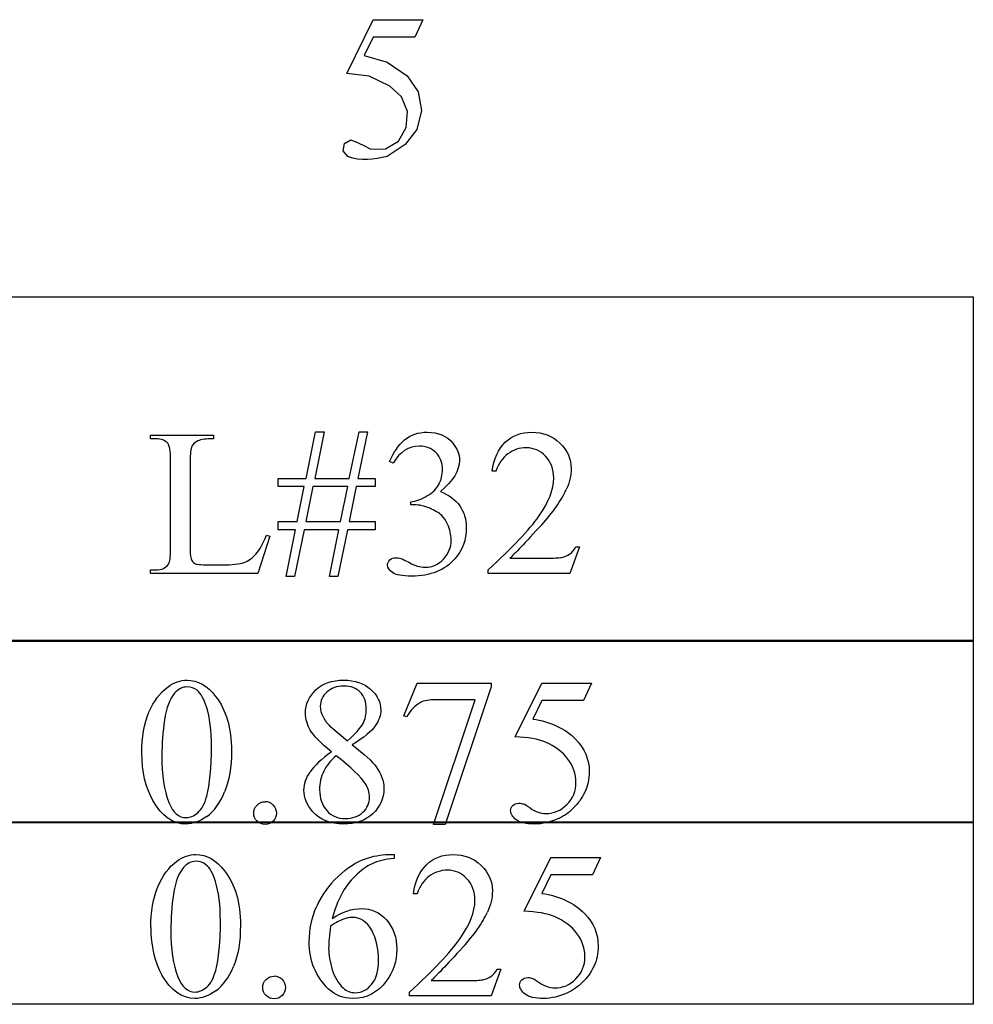
# Model space of a CAD drawing. Units: inches. Extents: x 0.21 to 8.95, y -1.76 to 3.88.
# Drawn here: x 7.27 to 8.04, y 0.73 to 1.52 of the extents above; entities that cross this region are included whole.
import ezdxf

# ---------------------------------------------------------------- set-up
doc = ezdxf.new("R2010")
doc.units = ezdxf.units.IN
doc.header["$MEASUREMENT"] = 0
doc.layers.add('MML#32 v1_0', color=7, linetype='Continuous')

msp = doc.modelspace()

# ---------------------------------------------------------------- linework, layer by layer
at = {"layer": 'MML#32 v1_0'}
for p, q in [((7.5356, 1.47475), (7.55691, 1.51793)), ((7.55691, 1.51793), (7.59673, 1.51793)), ((7.59673, 1.51793), (7.59034, 1.504)), ((7.55691, 1.504), (7.54962, 1.48909)), ((7.59034, 1.504), (7.55691, 1.504)), ((7.54962, 1.48909), (7.56818, 1.48391)), ((7.56818, 1.48391), (7.58403, 1.47295)), ((7.55366, 1.47253), (7.5356, 1.47475)), ((7.5701, 1.46474), (7.55366, 1.47253)), ((7.58403, 1.47295), (7.59278, 1.46021)), ((7.5795, 1.45615), (7.5701, 1.46474)), ((7.58423, 1.44432), (7.5795, 1.45615)), ((7.59278, 1.46021), (7.59556, 1.44501)), ((7.59556, 1.44501), (7.59188, 1.43)), ((7.58335, 1.43161), (7.58423, 1.44432)), ((7.57702, 1.42055), (7.58335, 1.43161)), ((7.59188, 1.43), (7.58239, 1.4178)), ((7.5338, 1.41862), (7.53887, 1.42162)), ((7.53887, 1.42162), (7.54087, 1.4209)), ((7.53276, 1.41283), (7.5338, 1.41862)), ((7.54087, 1.4209), (7.54288, 1.42009)), ((7.54288, 1.42009), (7.54489, 1.4192)), ((7.54489, 1.4192), (7.54689, 1.41825)), ((7.54689, 1.41825), (7.5489, 1.41725)), ((7.5489, 1.41725), (7.55091, 1.41621)), ((7.55091, 1.41621), (7.55291, 1.41514)), ((7.55291, 1.41514), (7.55492, 1.41406)), ((7.55492, 1.41406), (7.56684, 1.41435)), ((7.56684, 1.41435), (7.57702, 1.42055)), ((7.58239, 1.4178), (7.56797, 1.40824)), ((7.53646, 1.40826), (7.53276, 1.41283)), ((7.5404, 1.40695), (7.53646, 1.40826)), ((7.54434, 1.40617), (7.5404, 1.40695)), ((7.54828, 1.40583), (7.54434, 1.40617)), ((7.55222, 1.40587), (7.54828, 1.40583)), ((7.55616, 1.4062), (7.55222, 1.40587)), ((7.5601, 1.40676), (7.55616, 1.4062)), ((7.56404, 1.40747), (7.5601, 1.40676)), ((7.56797, 1.40824), (7.56404, 1.40747)), ((7.23591, 1.2958), (7.35048, 1.2958)), ((7.35048, 1.2958), (7.46506, 1.2958)), ((7.46506, 1.2958), (7.57963, 1.2958)), ((7.57963, 1.2958), (7.69421, 1.2958)), ((7.69421, 1.2958), (7.80878, 1.2958)), ((7.80878, 1.2958), (7.92336, 1.2958)), ((7.92336, 1.2958), (8.03793, 1.2958)), ((8.03793, 1.2958), (8.03793, 1.01943)), ((7.37846, 1.18488), (7.42877, 1.18488)), ((7.37846, 1.18185), (7.37846, 1.18488)), ((7.42877, 1.18488), (7.42877, 1.18185)), ((7.50317, 1.15013), (7.51063, 1.18742)), ((7.51743, 1.18742), (7.50997, 1.15013)), ((7.51063, 1.18742), (7.51743, 1.18742)), ((7.53758, 1.15013), (7.54553, 1.18742)), ((7.55233, 1.18742), (7.54455, 1.15013)), ((7.54553, 1.18742), (7.55233, 1.18742)), ((7.38264, 1.18185), (7.37846, 1.18185)), ((7.39444, 1.09351), (7.39444, 1.16521)), ((7.41017, 1.16333), (7.41017, 1.09351)), ((7.57274, 1.16243), (7.57003, 1.16374)), ((7.65525, 1.15579), (7.65222, 1.15579)), ((7.48064, 1.14358), (7.48064, 1.15013)), ((7.48064, 1.15013), (7.50317, 1.15013)), ((7.50997, 1.15013), (7.53758, 1.15013)), ((7.54455, 1.15013), (7.55848, 1.15013)), ((7.55848, 1.15013), (7.55848, 1.14358)), ((7.50161, 1.14358), (7.48064, 1.14358)), ((7.49596, 1.11547), (7.50161, 1.14358)), ((7.50858, 1.14358), (7.50284, 1.11547)), ((7.53652, 1.14358), (7.50858, 1.14358)), ((7.53062, 1.11547), (7.53652, 1.14358)), ((7.54332, 1.14358), (7.53758, 1.11547)), ((7.55848, 1.14358), (7.54332, 1.14358)), ((7.58699, 1.12891), (7.58699, 1.13137)), ((7.58962, 1.12891), (7.58699, 1.12891)), ((7.48064, 1.11547), (7.49596, 1.11547)), ((7.48064, 1.10875), (7.48064, 1.11547)), ((7.50284, 1.11547), (7.53062, 1.11547)), ((7.53758, 1.11547), (7.55848, 1.11547)), ((7.55848, 1.11547), (7.55848, 1.10875)), ((7.49465, 1.10875), (7.48064, 1.10875)), ((7.48703, 1.07147), (7.49465, 1.10875)), ((7.50161, 1.10875), (7.49383, 1.07147)), ((7.52939, 1.10875), (7.50161, 1.10875)), ((7.52193, 1.07147), (7.52939, 1.10875)), ((7.53619, 1.10875), (7.52857, 1.07147)), ((7.55848, 1.10875), (7.53619, 1.10875)), ((7.474, 1.10392), (7.46449, 1.07377)), ((7.47129, 1.10449), (7.474, 1.10392)), ((7.72236, 1.09515), (7.71458, 1.07377)), ((7.71933, 1.09515), (7.72236, 1.09515)), ((7.66648, 1.08614), (7.69548, 1.08614)), ((7.37846, 1.0768), (7.38264, 1.0768)), ((7.37846, 1.07377), (7.37846, 1.0768)), ((7.46449, 1.07377), (7.37846, 1.07377)), ((7.42729, 1.08081), (7.4354, 1.08081)), ((7.64902, 1.07377), (7.64902, 1.0768)), ((7.71458, 1.07377), (7.64902, 1.07377)), ((7.49383, 1.07147), (7.48703, 1.07147)), ((7.52857, 1.07147), (7.52193, 1.07147)), ((7.12133, 1.02036), (8.03793, 1.02036)), ((8.03793, 1.01943), (7.12133, 1.01943)), ((8.03793, 1.02036), (8.03793, 0.87393)), ((7.58132, 0.95973), (7.59197, 0.98603)), ((7.59197, 0.98603), (7.65154, 0.98603)), ((7.65154, 0.98292), (7.6145, 0.87263)), ((7.65154, 0.98603), (7.65154, 0.98292)), ((7.67071, 0.94285), (7.69202, 0.98603)), ((7.69202, 0.98603), (7.73184, 0.98603)), ((7.73184, 0.98603), (7.72545, 0.9721)), ((7.60533, 0.87263), (7.63851, 0.97268)), ((7.63851, 0.97268), (7.60795, 0.97268)), ((7.69202, 0.9721), (7.68473, 0.95719)), ((7.72545, 0.9721), (7.69202, 0.9721)), ((7.58369, 0.95883), (7.58132, 0.95973)), ((7.52281, 0.9508), (7.53625, 0.93966)), ((7.12133, 0.87486), (8.03793, 0.87486)), ((8.03793, 0.87393), (7.12133, 0.87393)), ((7.6145, 0.87263), (7.60533, 0.87263)), ((8.03793, 0.87486), (8.03793, 0.72843)), ((7.56883, 0.8485), (7.57358, 0.8485)), ((7.57358, 0.8485), (7.57358, 0.84546)), ((7.6779, 0.80302), (7.6992, 0.8462)), ((7.6992, 0.8462), (7.73902, 0.8462)), ((7.73902, 0.8462), (7.73263, 0.83227)), ((7.6992, 0.83227), (7.69191, 0.81736)), ((7.73263, 0.83227), (7.6992, 0.83227)), ((7.5921, 0.81711), (7.58907, 0.81711)), ((7.65921, 0.75648), (7.65143, 0.73509)), ((7.65618, 0.75648), (7.65921, 0.75648)), ((7.60333, 0.74746), (7.63234, 0.74746)), ((7.58588, 0.73509), (7.58588, 0.73812)), ((7.65143, 0.73509), (7.58588, 0.73509)), ((8.03793, 0.72843), (7.12133, 0.72843))]:
    msp.add_line(p, q, dxfattribs=at)
for centre, major_axis, ratio, start_param, end_param in [((4.67682, -8.04444), (-2.71414, -9.22347), 0.014887, 3.091045, 3.132136), ((21.13441, -16.55658), (13.46982, -17.7262), 0.032338, 3.14109, 3.163549), ((1.63745, 3.75203), (5.97275, -2.60519), 0.05452, 6.243815, 6.278365), ((-12.84887, -3.10414), (20.56461, 4.27308), 0.041383, 6.225727, 6.252809), ((7.62736, 4.36764), (-0.04425, -3.23649), 0.09232, 0.012987, 0.056259), ((6.63042, -4.15433), (-0.97688, -5.27707), 0.03774, 3.088501, 3.117455), ((7.45927, 12.89544), (-0.00389, -11.81022), 0.023584, 0.026542, 0.057149), ((4.66619, 11.99298), (2.72534, -10.91255), 0.011539, 0.01065, 0.046171), ((11.86889, 15.5818), (-4.45593, -14.49906), 0.01087, 6.247831, 6.272081), ((7.91799, 1.50991), (0.50593, 0.42656), 0.090666, 3.124944, 3.189892), ((6.36616, 1.92409), (1.22712, -0.84424), 0.012658, 6.177852, 6.248217), ((24.72636, -34.81642), (17.32327, -35.79861), 0.019949, 3.150158, 3.171015), ((14.83776, -2.03566), (7.24557, -3.00347), 0.023604, 3.084711, 3.12307), ((17.06282, -13.37071), (9.46984, -14.34012), 0.038091, 3.138442, 3.16234), ((87.99079, 16.11542), (80.60021, 15.22146), 0.046723, 3.125498, 3.132769), ((-13.53856, -16.2292), (21.25053, 17.15552), 0.036939, 6.281669, 6.303188), ((50.85715, 65.76676), (-43.44979, -64.89538), 0.020274, 6.252914, 6.269043), ((23.15626, 4.22366), (15.65317, 3.32023), 0.025059, 3.085076, 3.115343), ((-28.57198, 17.1), (36.12515, -16.20427), 0.010919, 0.017454, 0.043105), ((-13.28581, 50.93073), (-20.70398, 50.05459), 0.022131, 3.146602, 3.163819), ((-24.16057, -67.54554), (31.63464, 68.43556), 0.010514, 6.279224, 6.288045), ((7.86605, 0.71793), (0.18973, -0.1712), 0.029615, 2.904227, 3.059099), ((3.32844, 8.23622), (-4.38053, 7.35687), 0.072523, 3.135169, 3.15879), ((81.0354, -42.6756), (73.52002, -43.49003), 0.028974, 3.133147, 3.144953), ((40.75867, -42.78593), (33.15723, -43.61688), 0.020614, 3.141268, 3.155585), ((13.10906, -11.07765), (5.55953, -11.91263), 0.049794, 3.178721, 3.20142), ((-20.92143, -5.11425), (28.57402, 5.94449), 0.035083, 6.234441, 6.257419), ((-50.87581, -27.33638), (58.58885, 28.126), 0.014874, 0.013356, 0.028228), ((106.90572, 72.90288), (99.51459, 72.15666), 0.021917, 3.125703, 3.139099), ((-93.67994, 244.47728), (-101.1053, 243.74097), 0.010034, 3.143854, 3.151654), ((3.43907, 10.08144), (3.98119, -9.34112), 0.034439, 0.010409, 0.044322), ((5.11448, -4.37923), (2.36677, 5.12941), 0.038416, 6.268681, 6.300909), ((4.73766, 1.10837), (2.9095, -0.35912), 0.012317, 6.183729, 6.244032)]:
    msp.add_ellipse(centre, major_axis=major_axis, ratio=ratio, start_param=start_param, end_param=end_param, dxfattribs=at)
for points, knots in [([(7.58204, 1.18107), (7.58687, 1.18514), (7.59289, 1.18717), (7.6001, 1.18717), (7.60901, 1.18717), (7.61584, 1.18428), (7.62059, 1.17849)], [1, 1, 1, 1, 2, 2, 2, 3, 3, 3, 3]), ([(7.65222, 1.15579), (7.65359, 1.16589), (7.65709, 1.17365), (7.6684, 1.18447), (7.67546, 1.18717), (7.68393, 1.18717), (7.69294, 1.18717), (7.70047, 1.18428), (7.7065, 1.17849)], [7, 7, 7, 7, 8, 8, 9, 9, 9, 10, 10, 10, 10]), ([(7.42877, 1.18185), (7.42287, 1.1819), (7.41873, 1.18135), (7.41398, 1.17906), (7.41235, 1.17761), (7.4106, 1.17412), (7.41017, 1.16994), (7.41017, 1.16333)], [9, 9, 9, 9, 10, 10, 11, 11, 12, 12, 12, 12]), ([(7.62059, 1.17849), (7.6242, 1.17417), (7.626, 1.16955), (7.626, 1.16464), (7.626, 1.15655), (7.62092, 1.1482), (7.61076, 1.13956)], [3, 3, 3, 3, 4, 4, 4, 5, 5, 5, 5]), ([(7.7065, 1.17849), (7.71254, 1.1727), (7.71556, 1.16587), (7.71556, 1.158), (7.71556, 1.15237), (7.71425, 1.14675), (7.71163, 1.14112)], [10, 10, 10, 10, 11, 11, 11, 12, 12, 12, 12]), ([(7.60945, 1.1453), (7.61141, 1.14891), (7.6124, 1.15287), (7.6124, 1.15718), (7.6124, 1.16281), (7.61064, 1.16736), (7.60711, 1.17083), (7.60359, 1.17429), (7.5992, 1.17603), (7.59396, 1.17603), (7.58549, 1.17603), (7.57842, 1.17149), (7.57274, 1.16243)], [27, 27, 27, 27, 28, 28, 28, 29, 29, 29, 30, 30, 30, 31, 31, 31, 31]), ([(7.69507, 1.16783), (7.69076, 1.17237), (7.6856, 1.17464), (7.67959, 1.17464), (7.67412, 1.17464), (7.66922, 1.17304), (7.66488, 1.16984)], [3, 3, 3, 3, 4, 4, 4, 5, 5, 5, 5]), ([(7.64902, 1.0768), (7.66831, 1.09439), (7.68188, 1.10875), (7.69761, 1.13104), (7.70155, 1.14123), (7.70155, 1.15046), (7.70155, 1.15751), (7.69939, 1.1633), (7.69507, 1.16783)], [0, 0, 0, 0, 1, 1, 2, 2, 2, 3, 3, 3, 3]), ([(7.61076, 1.13956), (7.61759, 1.13689), (7.62275, 1.13306), (7.62974, 1.12312), (7.63149, 1.11728), (7.63149, 1.11056), (7.63149, 1.10094), (7.62843, 1.09261), (7.62231, 1.08557)], [5, 5, 5, 5, 6, 6, 7, 7, 7, 8, 8, 8, 8]), ([(7.61182, 1.12031), (7.60947, 1.12249), (7.60625, 1.12447), (7.59806, 1.12802), (7.59388, 1.12891), (7.58962, 1.12891)], [21, 21, 21, 21, 22, 22, 23, 23, 23, 23]), ([(7.59216, 1.07983), (7.59418, 1.07923), (7.59634, 1.07893), (7.59863, 1.07893), (7.6042, 1.07893), (7.60905, 1.08109), (7.61317, 1.0854), (7.6173, 1.08972), (7.61936, 1.09482), (7.61936, 1.10072), (7.61936, 1.10504), (7.6184, 1.10925), (7.61649, 1.11334)], [16, 16, 16, 16, 17, 17, 17, 18, 18, 18, 19, 19, 19, 20, 20, 20, 20]), ([(7.69548, 1.08614), (7.70138, 1.08614), (7.70552, 1.08636), (7.71027, 1.08723), (7.71242, 1.08812), (7.71624, 1.0908), (7.71791, 1.09269), (7.71933, 1.09515)], [15, 15, 15, 15, 16, 16, 17, 17, 18, 18, 18, 18]), ([(7.57237, 1.07459), (7.56966, 1.07644), (7.56831, 1.07844), (7.56831, 1.08057), (7.56831, 1.08215), (7.56895, 1.08354), (7.57024, 1.08475)], [10, 10, 10, 10, 11, 11, 11, 12, 12, 12, 12]), ([(7.57024, 1.08475), (7.57152, 1.08595), (7.57306, 1.08655), (7.57487, 1.08655), (7.57623, 1.08655), (7.57763, 1.08633), (7.57905, 1.08589)], [12, 12, 12, 12, 13, 13, 13, 14, 14, 14, 14]), ([(7.62231, 1.08557), (7.61434, 1.07639), (7.60278, 1.0718), (7.58765, 1.0718), (7.58017, 1.0718), (7.57507, 1.07273), (7.57237, 1.07459)], [8, 8, 8, 8, 9, 9, 9, 10, 10, 10, 10]), ([(7.39236, 0.983), (7.39728, 0.98655), (7.40236, 0.98833), (7.4076, 0.98833), (7.41612, 0.98833), (7.42377, 0.98399), (7.43055, 0.9753)], [2, 2, 2, 2, 3, 3, 3, 4, 4, 4, 4]), ([(7.50638, 0.94826), (7.50384, 0.95263), (7.50257, 0.95716), (7.50257, 0.96186), (7.50257, 0.96907), (7.50536, 0.97529), (7.5165, 0.98572), (7.5239, 0.98833), (7.53314, 0.98833), (7.54209, 0.98833), (7.54931, 0.9859), (7.55477, 0.98104), (7.56023, 0.97618), (7.56296, 0.97063), (7.56296, 0.9644), (7.56296, 0.96025), (7.56149, 0.95602), (7.55854, 0.9517)], [1, 1, 1, 1, 2, 2, 2, 3, 3, 4, 4, 4, 5, 5, 5, 6, 6, 6, 7, 7, 7, 7]), ([(7.37139, 0.92982), (7.37139, 0.9425), (7.3733, 0.95341), (7.38095, 0.97171), (7.38603, 0.97852), (7.39236, 0.983)], [0, 0, 0, 0, 1, 1, 2, 2, 2, 2]), ([(7.41563, 0.98022), (7.41339, 0.98202), (7.41069, 0.98292), (7.40752, 0.98292), (7.40381, 0.98292), (7.4005, 0.98125), (7.39761, 0.97792)], [7, 7, 7, 7, 8, 8, 8, 9, 9, 9, 9]), ([(7.54649, 0.9787), (7.54327, 0.98195), (7.53887, 0.98358), (7.52773, 0.98358), (7.52319, 0.98196), (7.5162, 0.97552), (7.51445, 0.97175), (7.51445, 0.96743), (7.51445, 0.96459), (7.51518, 0.96175), (7.51662, 0.95891)], [3, 3, 3, 3, 4, 4, 5, 5, 6, 6, 6, 7, 7, 7, 7]), ([(7.43055, 0.9753), (7.43901, 0.96454), (7.44325, 0.94995), (7.44325, 0.93154), (7.44325, 0.91865), (7.44139, 0.9077), (7.43768, 0.89869)], [4, 4, 4, 4, 5, 5, 5, 6, 6, 6, 6]), ([(7.5487, 0.95363), (7.55045, 0.95704), (7.55133, 0.96091), (7.55133, 0.96522), (7.55133, 0.97096), (7.54971, 0.97545), (7.54649, 0.9787)], [1, 1, 1, 1, 2, 2, 2, 3, 3, 3, 3]), ([(7.42342, 0.89541), (7.42593, 0.9048), (7.42719, 0.91805), (7.42719, 0.93515), (7.42719, 0.94782), (7.42588, 0.95839), (7.42325, 0.96686)], [4, 4, 4, 4, 5, 5, 5, 6, 6, 6, 6]), ([(7.71914, 0.94105), (7.72641, 0.93362), (7.73004, 0.92488), (7.73004, 0.91483), (7.73004, 0.90898), (7.72885, 0.90358), (7.72647, 0.8986)], [1, 1, 1, 1, 2, 2, 2, 3, 3, 3, 3]), ([(7.68284, 0.88566), (7.68694, 0.88282), (7.69109, 0.8814), (7.6953, 0.8814), (7.70169, 0.8814), (7.7073, 0.88381), (7.71214, 0.88865), (7.71697, 0.89348), (7.71939, 0.89937), (7.71939, 0.90631), (7.71939, 0.91303), (7.71723, 0.91929), (7.71291, 0.92511)], [12, 12, 12, 12, 13, 13, 13, 14, 14, 14, 15, 15, 15, 16, 16, 16, 16]), ([(7.55919, 0.91893), (7.56334, 0.91335), (7.56542, 0.90748), (7.56542, 0.90131), (7.56542, 0.8935), (7.56244, 0.88682), (7.55649, 0.88127)], [9, 9, 9, 9, 10, 10, 10, 11, 11, 11, 11]), ([(7.50839, 0.88287), (7.50369, 0.88817), (7.50134, 0.89396), (7.50134, 0.90024), (7.50134, 0.90516), (7.503, 0.91003), (7.5063, 0.91487)], [13, 13, 13, 13, 14, 14, 14, 15, 15, 15, 15]), ([(7.51716, 0.91528), (7.51497, 0.91077), (7.51388, 0.9059), (7.51388, 0.90065), (7.51388, 0.89361), (7.51581, 0.88797), (7.51966, 0.88373)], [1, 1, 1, 1, 2, 2, 2, 3, 3, 3, 3]), ([(7.54854, 0.88238), (7.55209, 0.88571), (7.55387, 0.88975), (7.55387, 0.89451), (7.55387, 0.89844), (7.55283, 0.90196), (7.55075, 0.90508)], [5, 5, 5, 5, 6, 6, 6, 7, 7, 7, 7]), ([(7.42346, 0.87906), (7.4177, 0.87499), (7.41214, 0.87296), (7.40678, 0.87296), (7.39619, 0.87296), (7.38736, 0.87921), (7.38032, 0.89172)], [7, 7, 7, 7, 8, 8, 8, 9, 9, 9, 9]), ([(7.3931, 0.89033), (7.39621, 0.88219), (7.40086, 0.87812), (7.40703, 0.87812), (7.40998, 0.87812), (7.41304, 0.87944), (7.41621, 0.88209)], [1, 1, 1, 1, 2, 2, 2, 3, 3, 3, 3]), ([(7.47668, 0.88816), (7.47843, 0.88638), (7.4793, 0.88424), (7.4793, 0.87921), (7.47841, 0.87707), (7.47664, 0.87529), (7.47486, 0.87352), (7.47272, 0.87263), (7.46769, 0.87263), (7.46555, 0.87352), (7.46377, 0.87529), (7.462, 0.87707), (7.46111, 0.87921), (7.46111, 0.88172), (7.46111, 0.88429), (7.462, 0.88645), (7.46377, 0.8882)], [1, 1, 1, 1, 2, 2, 3, 3, 3, 4, 4, 5, 5, 5, 6, 6, 6, 7, 7, 7, 7]), ([(7.67157, 0.87636), (7.66854, 0.87862), (7.66703, 0.88112), (7.66703, 0.88385), (7.66703, 0.88538), (7.66765, 0.88674), (7.66891, 0.88791)], [7, 7, 7, 7, 8, 8, 8, 9, 9, 9, 9]), ([(7.66891, 0.88791), (7.67017, 0.88909), (7.67175, 0.88967), (7.67366, 0.88967), (7.67508, 0.88967), (7.67633, 0.88945), (7.67739, 0.88902)], [9, 9, 9, 9, 10, 10, 10, 11, 11, 11, 11]), ([(7.55649, 0.88127), (7.55054, 0.87573), (7.54272, 0.87296), (7.53305, 0.87296), (7.52251, 0.87296), (7.51429, 0.87626), (7.50839, 0.88287)], [11, 11, 11, 11, 12, 12, 12, 13, 13, 13, 13]), ([(7.51966, 0.88373), (7.52351, 0.8795), (7.52841, 0.87738), (7.53436, 0.87738), (7.54026, 0.87738), (7.54499, 0.87905), (7.54854, 0.88238)], [3, 3, 3, 3, 4, 4, 4, 5, 5, 5, 5]), ([(7.70546, 0.87746), (7.69917, 0.87446), (7.69273, 0.87296), (7.68612, 0.87296), (7.67945, 0.87296), (7.67461, 0.87409), (7.67157, 0.87636)], [5, 5, 5, 5, 6, 6, 6, 7, 7, 7, 7]), ([(7.39954, 0.84317), (7.40446, 0.84672), (7.40954, 0.8485), (7.41478, 0.8485), (7.42331, 0.8485), (7.43095, 0.84415), (7.43773, 0.83547)], [2, 2, 2, 2, 3, 3, 3, 4, 4, 4, 4]), ([(7.5996, 0.84038), (7.60525, 0.84579), (7.61231, 0.8485), (7.62078, 0.8485), (7.6298, 0.8485), (7.63732, 0.8456), (7.64336, 0.83981)], [8, 8, 8, 8, 9, 9, 9, 10, 10, 10, 10]), ([(7.37857, 0.78999), (7.37857, 0.80266), (7.38048, 0.81357), (7.38813, 0.83187), (7.39321, 0.83869), (7.39954, 0.84317)], [0, 0, 0, 0, 1, 1, 2, 2, 2, 2]), ([(7.42281, 0.84038), (7.42058, 0.84218), (7.41787, 0.84309), (7.4147, 0.84309), (7.41099, 0.84309), (7.40768, 0.84142), (7.40479, 0.83809)], [7, 7, 7, 7, 8, 8, 8, 9, 9, 9, 9]), ([(7.55593, 0.84116), (7.55136, 0.839), (7.54686, 0.83571), (7.53795, 0.82686), (7.53427, 0.82193), (7.53134, 0.8165)], [1, 1, 1, 1, 2, 2, 3, 3, 3, 3]), ([(7.64336, 0.83981), (7.64939, 0.83402), (7.65241, 0.82719), (7.65241, 0.81932), (7.65241, 0.8137), (7.6511, 0.80807), (7.64848, 0.80244)], [10, 10, 10, 10, 11, 11, 11, 12, 12, 12, 12]), ([(7.43773, 0.83547), (7.44619, 0.8247), (7.45043, 0.81012), (7.45043, 0.79171), (7.45043, 0.77882), (7.44857, 0.76786), (7.44486, 0.75885)], [4, 4, 4, 4, 5, 5, 5, 6, 6, 6, 6]), ([(7.63193, 0.82916), (7.62761, 0.83369), (7.62245, 0.83596), (7.61644, 0.83596), (7.61098, 0.83596), (7.60607, 0.83436), (7.60173, 0.83116)], [3, 3, 3, 3, 4, 4, 4, 5, 5, 5, 5]), ([(7.6266, 0.78122), (7.63447, 0.79236), (7.6384, 0.80255), (7.6384, 0.81178), (7.6384, 0.81883), (7.63624, 0.82462), (7.63193, 0.82916)], [1, 1, 1, 1, 2, 2, 2, 3, 3, 3, 3]), ([(7.4306, 0.75557), (7.43311, 0.76497), (7.43437, 0.77822), (7.43437, 0.79531), (7.43437, 0.80799), (7.43306, 0.81856), (7.43044, 0.82703)], [4, 4, 4, 4, 5, 5, 5, 6, 6, 6, 6]), ([(7.52114, 0.74066), (7.51076, 0.75044), (7.50557, 0.76311), (7.50557, 0.77868), (7.50557, 0.78862), (7.50757, 0.79807), (7.51156, 0.80703)], [10, 10, 10, 10, 11, 11, 11, 12, 12, 12, 12]), ([(7.55564, 0.78786), (7.55192, 0.79469), (7.54665, 0.7981), (7.53983, 0.7981), (7.53775, 0.7981), (7.53552, 0.79766), (7.53077, 0.79592), (7.52726, 0.79403), (7.52262, 0.79114)], [7, 7, 7, 7, 8, 8, 8, 9, 9, 10, 10, 10, 10]), ([(7.52401, 0.79712), (7.53188, 0.80253), (7.53977, 0.80523), (7.54769, 0.80523), (7.55528, 0.80523), (7.56187, 0.80217), (7.57301, 0.78994), (7.5758, 0.78207), (7.5758, 0.77245), (7.5758, 0.76317), (7.57298, 0.7547), (7.56736, 0.74705)], [4, 4, 4, 4, 5, 5, 5, 6, 6, 7, 7, 7, 8, 8, 8, 8]), ([(7.72632, 0.80121), (7.73359, 0.79379), (7.73722, 0.78504), (7.73722, 0.77499), (7.73722, 0.76915), (7.73603, 0.76374), (7.73128, 0.7538), (7.72829, 0.74956), (7.72468, 0.74607)], [1, 1, 1, 1, 2, 2, 2, 3, 3, 4, 4, 4, 4]), ([(7.52262, 0.79114), (7.52163, 0.78376), (7.52114, 0.77781), (7.52114, 0.77327), (7.52114, 0.76803), (7.52211, 0.76233), (7.52405, 0.75619)], [0, 0, 0, 0, 1, 1, 1, 2, 2, 2, 2]), ([(7.5556, 0.74443), (7.55934, 0.74891), (7.56121, 0.7553), (7.56121, 0.7636), (7.56121, 0.77295), (7.55935, 0.78103), (7.55564, 0.78786)], [5, 5, 5, 5, 6, 6, 6, 7, 7, 7, 7]), ([(7.69002, 0.74582), (7.69412, 0.74298), (7.69827, 0.74156), (7.70248, 0.74156), (7.70887, 0.74156), (7.71448, 0.74398), (7.71931, 0.74881), (7.72415, 0.75365), (7.72657, 0.75953), (7.72657, 0.76647), (7.72657, 0.77319), (7.72441, 0.77946), (7.72009, 0.78528)], [12, 12, 12, 12, 13, 13, 13, 14, 14, 14, 15, 15, 15, 16, 16, 16, 16]), ([(7.43064, 0.73923), (7.42488, 0.73516), (7.41932, 0.73312), (7.41396, 0.73312), (7.40337, 0.73312), (7.39454, 0.73938), (7.3875, 0.75189)], [7, 7, 7, 7, 8, 8, 8, 9, 9, 9, 9]), ([(7.40028, 0.75049), (7.40339, 0.74235), (7.40804, 0.73829), (7.41421, 0.73829), (7.41716, 0.73829), (7.42022, 0.73961), (7.42339, 0.74226)], [1, 1, 1, 1, 2, 2, 2, 3, 3, 3, 3]), ([(7.48382, 0.73546), (7.48204, 0.73368), (7.4799, 0.73279), (7.47739, 0.73279), (7.47487, 0.73279), (7.47273, 0.73368), (7.47095, 0.73546), (7.46918, 0.73723), (7.46829, 0.73938), (7.46829, 0.74189), (7.46829, 0.74446), (7.46918, 0.74661), (7.47095, 0.74836), (7.47273, 0.75011), (7.47487, 0.75099), (7.47739, 0.75099)], [3, 3, 3, 3, 4, 4, 4, 5, 5, 5, 6, 6, 6, 7, 7, 7, 8, 8, 8, 8]), ([(7.48386, 0.74832), (7.48561, 0.74655), (7.48648, 0.7444), (7.48648, 0.73938), (7.48559, 0.73723), (7.48382, 0.73546)], [1, 1, 1, 1, 2, 2, 3, 3, 3, 3]), ([(7.56736, 0.74705), (7.56058, 0.73777), (7.55162, 0.73312), (7.54048, 0.73312), (7.53289, 0.73312), (7.52644, 0.73563), (7.52114, 0.74066)], [8, 8, 8, 8, 9, 9, 9, 10, 10, 10, 10]), ([(7.5327, 0.74156), (7.53548, 0.73899), (7.53887, 0.73771), (7.54286, 0.73771), (7.54761, 0.73771), (7.55186, 0.73995), (7.5556, 0.74443)], [3, 3, 3, 3, 4, 4, 4, 5, 5, 5, 5]), ([(7.71264, 0.73763), (7.70636, 0.73462), (7.69991, 0.73312), (7.6933, 0.73312), (7.68663, 0.73312), (7.68179, 0.73426), (7.67572, 0.73879), (7.67421, 0.74129), (7.67421, 0.74402), (7.67421, 0.74555), (7.67484, 0.7469), (7.67609, 0.74808)], [5, 5, 5, 5, 6, 6, 6, 7, 7, 8, 8, 8, 9, 9, 9, 9]), ([(7.67609, 0.74808), (7.67735, 0.74925), (7.67893, 0.74984), (7.68084, 0.74984), (7.68226, 0.74984), (7.68351, 0.74962), (7.68564, 0.74875), (7.68745, 0.74763), (7.69002, 0.74582)], [9, 9, 9, 9, 10, 10, 10, 11, 11, 12, 12, 12, 12])]:
    msp.add_open_spline(points, degree=3, knots=knots, dxfattribs=at)
for points in [[(7.39214, 1.17824), (7.39001, 1.18064), (7.38684, 1.18185), (7.38264, 1.18185)], [(7.57003, 1.16374), (7.5732, 1.17122), (7.5772, 1.177), (7.58204, 1.18107)], [(7.69196, 1.11302), (7.67836, 1.09816), (7.66986, 1.0892), (7.66648, 1.08614)], [(7.41451, 1.08163), (7.41588, 1.08109), (7.42014, 1.08081), (7.42729, 1.08081)], [(7.4354, 1.08081), (7.44393, 1.08081), (7.44991, 1.08144), (7.45335, 1.0827)], [(7.45335, 1.0827), (7.45679, 1.08395), (7.45993, 1.08618), (7.46277, 1.08938)], [(7.57905, 1.08589), (7.57997, 1.08562), (7.58208, 1.08462), (7.58536, 1.0829)], [(7.38264, 1.0768), (7.38733, 1.0768), (7.39069, 1.07833), (7.39271, 1.08139)], [(7.42325, 0.96686), (7.42129, 0.97314), (7.41875, 0.9776), (7.41563, 0.98022)], [(7.51662, 0.95891), (7.51807, 0.95607), (7.52014, 0.95337), (7.52281, 0.9508)], [(7.68473, 0.95719), (7.6992, 0.95506), (7.71067, 0.94968), (7.71914, 0.94105)], [(7.52339, 0.93089), (7.51459, 0.9381), (7.50892, 0.94389), (7.50638, 0.94826)], [(7.53625, 0.93966), (7.54281, 0.94556), (7.54696, 0.95021), (7.5487, 0.95363)], [(7.55854, 0.9517), (7.55559, 0.94739), (7.54944, 0.94231), (7.5401, 0.93646)], [(7.69505, 0.93859), (7.6891, 0.94105), (7.68098, 0.94247), (7.67071, 0.94285)], [(7.5401, 0.93646), (7.54971, 0.92903), (7.55608, 0.92319), (7.55919, 0.91893)], [(7.38032, 0.89172), (7.37436, 0.90226), (7.37139, 0.91496), (7.37139, 0.92982)], [(7.52724, 0.92778), (7.5227, 0.92395), (7.51934, 0.91979), (7.51716, 0.91528)], [(7.41621, 0.88209), (7.41938, 0.88474), (7.42178, 0.88918), (7.42342, 0.89541)], [(7.72647, 0.8986), (7.7241, 0.89363), (7.72111, 0.8894), (7.7175, 0.8859)], [(7.46377, 0.8882), (7.46555, 0.88995), (7.46769, 0.89082), (7.47021, 0.89082)], [(7.52864, 0.83088), (7.53604, 0.83781), (7.54313, 0.84249), (7.5499, 0.84489)], [(7.5499, 0.84489), (7.55668, 0.84729), (7.56299, 0.8485), (7.56883, 0.8485)], [(7.57358, 0.84546), (7.56637, 0.84475), (7.56049, 0.84332), (7.55593, 0.84116)], [(7.40479, 0.83809), (7.40085, 0.83355), (7.39818, 0.82642), (7.39676, 0.8167)], [(7.43044, 0.82703), (7.42847, 0.83331), (7.42593, 0.83776), (7.42281, 0.84038)], [(7.58907, 0.81711), (7.59044, 0.82722), (7.59395, 0.83497), (7.5996, 0.84038)], [(7.39676, 0.8167), (7.39534, 0.80698), (7.39463, 0.79739), (7.39463, 0.78794)], [(7.69191, 0.81736), (7.70638, 0.81523), (7.71785, 0.80985), (7.72632, 0.80121)], [(7.72009, 0.78528), (7.71578, 0.79109), (7.70982, 0.79559), (7.70223, 0.79876)], [(7.39463, 0.78794), (7.39463, 0.77265), (7.39651, 0.76016), (7.40028, 0.75049)], [(7.58588, 0.73812), (7.60516, 0.75571), (7.61873, 0.77008), (7.6266, 0.78122)], [(7.62881, 0.77434), (7.61521, 0.75948), (7.60672, 0.75052), (7.60333, 0.74746)], [(7.52405, 0.75619), (7.52599, 0.75004), (7.52887, 0.74517), (7.5327, 0.74156)], [(7.64475, 0.74812), (7.64713, 0.74855), (7.64927, 0.74944), (7.65118, 0.75078)], [(7.65118, 0.75078), (7.65309, 0.75212), (7.65476, 0.75402), (7.65618, 0.75648)], [(7.72468, 0.74607), (7.72108, 0.74257), (7.71706, 0.73976), (7.71264, 0.73763)]]:
    msp.add_open_spline(points, degree=3, dxfattribs=at)

doc.saveas('drawing.dxf')
